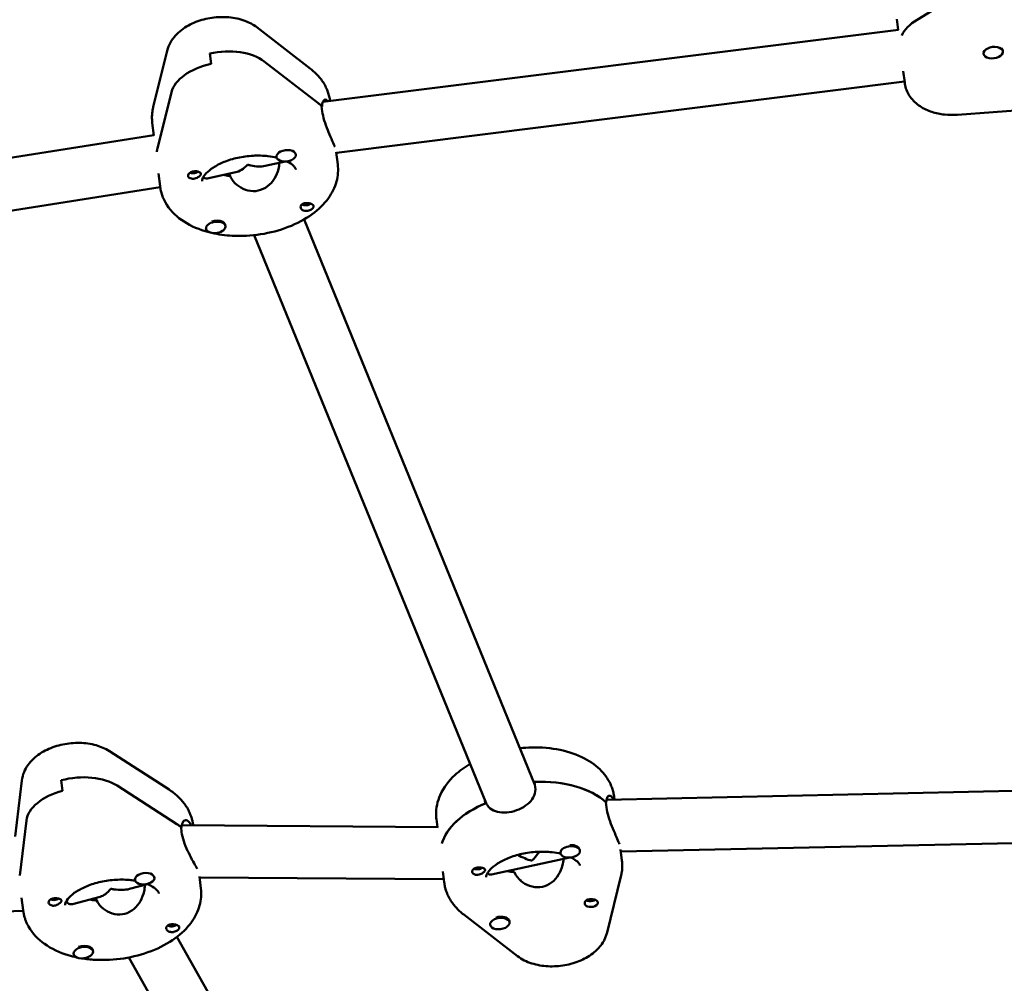
# Model space of a CAD drawing. Units: millimetres. Extents: x 236245 to 285967, y 30314 to 45326.
# Drawn here: x 279141 to 279444, y 34845 to 35141 of the extents above; entities that cross this region are included whole.
import ezdxf

# ---------------------------------------------------------------- set-up
doc = ezdxf.new("R2010")
doc.units = ezdxf.units.MM
doc.layers.add('МАФ', color=7, linetype='Continuous', lineweight=50)

msp = doc.modelspace()

# ---------------------------------------------------------------- linework, layer by layer
at = {"layer": 'МАФ'}
for p, q in [((279416.93, 35140.96), (279438.54, 35154.18)), ((279411.14, 35137.88), (279410.75, 35141.08)), ((279214.18, 35138.62), (279230.67, 35125.89)), ((279411.29, 35137.9), (279234.48, 35115.75)), ((279443.31, 35131.22), (279443.27, 35131.55)), ((279182.37, 35114.18), (279186.63, 35131.41)), ((279199.71, 35130.6), (279200.11, 35127.37)), ((279437.35, 35130.49), (279437.33, 35130.65)), ((279232.93, 35115.42), (279216.43, 35128.15)), ((279412.7, 35125.21), (279413.14, 35121.66)), ((279238.6, 35100.14), (279413.09, 35122)), ((279183.68, 35101.44), (279187.94, 35118.67)), ((279234.27, 35112.83), (279234.07, 35114.45)), ((279234.09, 35114.3), (279234.2, 35114.32)), ((279429.36, 35111.8), (279458.54, 35113.98)), ((279182.54, 35105.46), (279182.07, 35109.28)), ((279182.56, 35105.47), (279100.84, 35092.61)), ((279220.19, 35098.82), (279220.15, 35099.15)), ((279226.14, 35099.55), (279226.13, 35099.71)), ((279238.58, 35100.32), (279239.04, 35096.56)), ((279216.77, 35096.08), (279223.02, 35097.43)), ((279183.97, 35093.77), (279184.45, 35089.86)), ((279198.94, 35092.22), (279207.72, 35094.12)), ((279205.62, 35093.67), (279205.71, 35092.99)), ((279205.69, 35093.68), (279205.98, 35092.95)), ((279103.2, 35076.79), (279184.49, 35089.57)), ((279204.54, 35077.56), (279204.5, 35077.88)), ((279228.69, 35079.66), (279299.59, 34906.04)), ((279198.58, 35076.83), (279198.55, 35077.05)), ((279213.38, 35074.83), (279284.59, 34900.45)), ((279168.89, 34916.4), (279187.21, 34904.61)), ((279140.01, 34890.18), (279142.01, 34907.36)), ((279154.51, 34904.24), (279154.11, 34907.48)), ((279189.61, 34894.04), (279171.28, 34905.84)), ((279299.48, 34906.95), (279299.68, 34905.33)), ((279570.46, 34906.85), (279321.58, 34901.51)), ((279324.01, 34901.56), (279323.92, 34902.28)), ((279284.37, 34900.36), (279284.25, 34901.28)), ((279321.54, 34899.13), (279321.34, 34900.75)), ((279321.36, 34900.6), (279321.47, 34900.62)), ((279141.44, 34878.21), (279143.41, 34895.1)), ((279191.09, 34891.52), (279190.89, 34893.14)), ((279190.91, 34892.99), (279191.04, 34893.02)), ((279269.85, 34893.08), (279191.12, 34893.66)), ((279194.62, 34893.63), (279194.61, 34893.71)), ((279269.64, 34893.09), (279269.33, 34895.58)), ((279325.97, 34885.6), (279572.01, 34890.88)), ((279286.2, 34878.52), (279310.29, 34883.73)), ((279307.46, 34885.12), (279307.42, 34885.44)), ((279313.41, 34885.85), (279313.39, 34886.07)), ((279325.89, 34886.25), (279326.31, 34882.86)), ((279182.72, 34877.63), (279182.7, 34877.79)), ((279196.55, 34877.92), (279196.99, 34874.29)), ((279196.58, 34877.62), (279271.61, 34877.07)), ((279271.31, 34879.48), (279271.72, 34876.16)), ((279292.89, 34879.97), (279292.97, 34879.28)), ((279321.74, 34860.73), (279326, 34877.96)), ((279175.04, 34874.1), (279180.57, 34875.57)), ((279176.76, 34876.9), (279176.73, 34877.19)), ((279295.25, 34876.63), (279295.08, 34877.04)), ((279157.54, 34869.46), (279166.08, 34871.73)), ((279141.93, 34871.43), (279142.4, 34867.58)), ((279164.57, 34871.33), (279165.23, 34870.17)), ((279164.65, 34871.18), (279164.73, 34870.59)), ((278993.84, 34862.01), (279142.43, 34867.35)), ((279277.7, 34866.25), (279294.2, 34853.51)), ((279285.85, 34863.13), (279285.83, 34863.29)), ((279291.8, 34863.86), (279291.76, 34864.18)), ((279189.65, 34859.4), (279273.2, 34711.04)), ((279157.91, 34854.21), (279157.89, 34854.4)), ((279163.87, 34854.94), (279163.83, 34855.23)), ((279174.85, 34853.08), (279259.25, 34703.19))]:
    msp.add_line(p, q, dxfattribs=at)
for centre, major_axis, ratio, start_param, end_param in [((279427.63, 35134.94), (-15.88, -1.95), 0.579048, -0.905029, -0.335574), ((279203.3, 35121.82), (-15.88, -1.95), 0.579048, -2.611691, -1.414613), ((279440.33, 35130.86), (2.98, 0.37), 0.579048, -0.255396, 2.886197), ((279440.29, 35131.18), (2.98, 0.37), 0.579048, 0, 0.475729), ((279440.33, 35130.86), (-2.98, -0.37), 0.579048, -0.255396, 2.886197), ((279203.69, 35118.59), (-15.88, -1.95), 0.579048, -1.414613, -0.217535), ((279210.36, 35104.54), (-27.3, -3.35), 0.579048, -2.690233, -2.611691), ((279210.75, 35101.3), (-27.3, -3.35), 0.579048, -0.217535, -0.153857), ((279223.17, 35099.19), (-2.98, -0.37), 0.579048, -1.565507, 1.576086), ((279223.17, 35099.19), (2.98, 0.37), 0.579048, -1.565507, 1.576086), ((279210.75, 35101.3), (14.39, 1.77), 0.579048, -2.132378, -1.999043), ((279210.75, 35101.3), (14.39, 1.77), 0.579048, -2.132378, -1.97818), ((279201.56, 35077.2), (-2.98, -0.37), 0.579048, -2.455259, 0.686333), ((279201.56, 35077.2), (2.98, 0.37), 0.579048, -2.455259, 0.686333), ((279201.52, 35077.52), (2.98, 0.37), 0.579048, 0, 0.686333), ((279158.89, 34898.98), (-15.88, -1.95), 0.579048, -2.533762, -1.336683), ((279297.62, 34890.84), (-27.3, -3.35), 0.579048, -2.690233, -1.70979), ((279159.29, 34895.75), (-15.88, -1.95), 0.579048, -1.336683, -0.139605), ((279298.02, 34887.6), (-27.3, -3.35), 0.579048, -1.129077, -0.234858), ((279168.31, 34882.26), (-27.3, -3.35), 0.579048, -2.612303, -2.533762), ((279310.43, 34885.49), (-2.98, -0.37), 0.579048, -2.455259, 0.686333), ((279310.43, 34885.49), (2.98, 0.37), 0.579048, -2.455259, 0.686333), ((279310.39, 34885.81), (-2.98, -0.37), 0.579048, -2.455259, -1.598596), ((279297.82, 34889.22), (9.2, -4.85), 0.55155, 4.627032, 5.078307), ((279297.82, 34889.22), (4.55, 8.63), 0.456675, -2.052437, -1.762801), ((279310.39, 34885.81), (-2.98, -0.37), 0.579048, -0.027496, 0), ((279297.82, 34889.22), (-4.55, -8.63), 0.456675, 0.989272, 1.089155), ((279179.74, 34877.26), (-2.98, -0.37), 0.579048, -1.487577, 1.654016), ((279179.74, 34877.26), (2.98, 0.37), 0.579048, -1.487577, 1.654016), ((279298.02, 34887.6), (14.39, 1.77), 0.579048, -2.132378, -1.97818), ((279168.7, 34879.03), (14.39, 1.77), 0.579048, -2.064381, -1.901613), ((279168.7, 34879.03), (14.39, 1.77), 0.579048, -2.064381, -1.921113), ((279288.78, 34863.82), (-2.98, -0.37), 0.579048, -1.565507, -1.230934), ((279288.82, 34863.49), (-2.98, -0.37), 0.579048, -1.565507, 1.576086), ((279288.82, 34863.49), (2.98, 0.37), 0.579048, -1.565507, 1.576086), ((279160.89, 34854.57), (-2.98, -0.37), 0.579048, -2.37733, 0.764263), ((279160.89, 34854.57), (2.98, 0.37), 0.579048, -2.37733, 0.764263), ((279160.85, 34854.9), (2.98, 0.37), 0.579048, 0.050434, 0.764263)]:
    msp.add_ellipse(centre, major_axis=major_axis, ratio=ratio, start_param=start_param, end_param=end_param, dxfattribs=at)
at = {"layer": 'МАФ', "extrusion": (0, 0, -1)}
for centre, major_axis, ratio, start_param, end_param in [((279427.63, 35134.94), (-15.88, -1.95), 0.579048, 0.335574, 0.905029), ((279203.3, 35121.82), (15.88, 1.95), 0.579048, -1.72698, -0.529901), ((279203.69, 35118.59), (-15.88, -1.95), 0.579048, 0.217535, 1.414613), ((279210.36, 35104.54), (27.3, 3.35), 0.579048, -0.529901, -0.441719), ((279210.75, 35101.3), (-27.3, -3.35), 0.579048, 0.153857, 0.217535), ((279223.13, 35099.51), (-2.98, -0.37), 0.579048, 0, 0.027496), ((279210.55, 35102.92), (4.55, 8.63), 0.456675, -4.130864, -3.50751), ((279210.55, 35102.92), (-9.2, 4.85), 0.55155, -2.036597, -1.936714), ((279210.55, 35102.92), (-9.2, 4.85), 0.55155, 3.723117, 4.246588), ((279195.04, 35093.27), (-1.99, -0.24), 0.579048, -0.156183, 2.248811), ((279195.04, 35093.27), (-1.99, -0.24), 0.579048, -0.990381, -0.156183), ((279194.84, 35094.89), (-1.76, -0.22), 0.579048, -1.877873, -0.787041), ((279194.84, 35094.89), (-1.76, -0.22), 0.579048, -2.354552, -1.877873), ((279229.45, 35085.06), (-1.76, -0.22), 0.579048, -2.354552, -0.590579), ((279229.64, 35083.44), (1.99, 0.24), 0.579048, -0.990381, -0.459737), ((279229.64, 35083.44), (-1.99, -0.24), 0.579048, -1.423426, -0.892781), ((279201.52, 35077.52), (2.98, 0.37), 0.579048, -1.910659, -0.686333), ((279158.89, 34898.98), (15.88, 1.95), 0.579048, -1.804909, -0.607831), ((279297.62, 34890.84), (27.3, 3.35), 0.579048, -1.441231, -0.441719), ((279159.29, 34895.75), (-15.88, -1.95), 0.579048, 0.139605, 1.336683), ((279298.02, 34887.6), (-27.3, -3.35), 0.579048, 0.234858, 1.119436), ((279168.31, 34882.26), (27.3, 3.35), 0.579048, -0.607831, -0.519649), ((279310.39, 34885.81), (2.98, 0.37), 0.579048, -0.686333, -0.340166), ((279282.11, 34881.18), (-1.76, -0.22), 0.579048, -2.354552, -0.740543), ((279282.31, 34879.57), (1.99, 0.24), 0.579048, -1.423426, -0.892781), ((279282.31, 34879.57), (-1.99, -0.24), 0.579048, -0.990381, -0.459737), ((279298.02, 34887.6), (-14.39, -1.77), 0.579048, -1.142549, -1.009214), ((279168.51, 34880.65), (3.74, 8.87), 0.417024, -4.084478, -3.453802), ((279168.51, 34880.65), (-9.75, 4.11), 0.561842, -1.983859, -1.883005), ((279168.51, 34880.65), (-9.75, 4.11), 0.561842, 3.769503, 4.299326), ((279152.2, 34870.12), (-1.99, -0.24), 0.579048, -0.234113, 2.170881), ((279152.2, 34870.12), (-1.99, -0.24), 0.579048, -1.068311, -0.234113), ((279152.01, 34871.74), (-1.76, -0.22), 0.579048, -1.955803, -0.787041), ((279152.01, 34871.74), (-1.76, -0.22), 0.579048, -2.355813, -1.955803), ((279316.71, 34871.36), (-1.76, -0.22), 0.579048, -1.877873, -0.590579), ((279316.91, 34869.74), (1.99, 0.24), 0.579048, -0.156183, 2.248811), ((279316.71, 34871.36), (-1.76, -0.22), 0.579048, -2.354552, -1.877873), ((279316.91, 34869.74), (1.99, 0.24), 0.579048, -0.990381, -0.156183), ((279288.78, 34863.82), (2.98, 0.37), 0.579048, -1.576086, 0), ((279188.19, 34863.66), (-1.76, -0.22), 0.579048, -2.354552, -0.595901), ((279188.39, 34862.04), (1.99, 0.24), 0.579048, -1.068311, -0.537667), ((279188.39, 34862.04), (-1.99, -0.24), 0.579048, -1.501356, -0.970711), ((279160.85, 34854.9), (2.98, 0.37), 0.579048, -1.988589, -0.764263)]:
    msp.add_ellipse(centre, major_axis=major_axis, ratio=ratio, start_param=start_param, end_param=end_param, dxfattribs=at)
at = {"layer": 'МАФ'}
for points, knots in [([(279214.18, 35138.62), (279213.03, 35139.51), (279211.79, 35140.15), (279208.92, 35141.22), (279207.28, 35141.56), (279203.89, 35141.86), (279202.14, 35141.8), (279198.73, 35141.32), (279197.06, 35140.89), (279193.87, 35139.65), (279192.36, 35138.83), (279189.7, 35136.76), (279188.52, 35135.52), (279187.22, 35133.19), (279186.86, 35132.33), (279186.63, 35131.41)], [0.60088, 0.60088, 0.60088, 0.60088, 0.911022, 0.911022, 1.288524, 1.288524, 1.674603, 1.674603, 2.056734, 2.056734, 2.443717, 2.443717, 2.811837, 2.811837, 2.995037, 2.995037, 2.995037, 2.995037]), ([(279235.76, 35119.41), (279235.55, 35119.93), (279235.3, 35120.44), (279234.76, 35121.42), (279234.46, 35121.89), (279233.81, 35122.79), (279233.46, 35123.22), (279232.73, 35124.05), (279232.34, 35124.44), (279231.53, 35125.19), (279231.11, 35125.55), (279230.67, 35125.89)], [0.2271619, 0.2271619, 0.2271619, 0.2271619, 0.3019056, 0.3019056, 0.3766492, 0.3766492, 0.4513928, 0.4513928, 0.5261364, 0.5261364, 0.60088, 0.60088, 0.60088, 0.60088]), ([(279429.36, 35111.8), (279428.03, 35111.7), (279426.69, 35111.71), (279424.05, 35111.99), (279422.75, 35112.25), (279420.24, 35113.06), (279419.02, 35113.62), (279416.75, 35115.12), (279415.68, 35116.09), (279414.11, 35118.33), (279413.56, 35119.52), (279413.22, 35121.08), (279413.17, 35121.37), (279413.14, 35121.66)], [1.581487, 1.581487, 1.581487, 1.581487, 1.879312, 1.879312, 2.177137, 2.177137, 2.474963, 2.474963, 2.772788, 2.772788, 3.01682, 3.01682, 3.070614, 3.070614, 3.070614, 3.070614]), ([(279234.2, 35114.32), (279234.21, 35114.57), (279234.24, 35114.8), (279234.38, 35115.61), (279234.58, 35116.03), (279235.05, 35116.46), (279235.34, 35116.5), (279235.76, 35116.23), (279235.88, 35116.1), (279236.01, 35115.94)], [-2.2298424, -2.2298424, -2.2298424, -2.2298424, -2.1227124, -2.1227124, -1.8194223, -1.8194223, -1.5162118, -1.5162118, -1.3799895, -1.3799895, -1.3799895, -1.3799895]), ([(279236.65, 35116.02), (279236.62, 35116.24), (279236.59, 35116.46), (279236.51, 35116.92), (279236.46, 35117.15), (279236.35, 35117.61), (279236.29, 35117.84), (279236.16, 35118.3), (279236.09, 35118.52), (279235.93, 35118.97), (279235.85, 35119.19), (279235.76, 35119.41)], [0.0726044, 0.0726044, 0.0726044, 0.0726044, 0.1022154, 0.1022154, 0.133452, 0.133452, 0.1646887, 0.1646887, 0.1959253, 0.1959253, 0.2271619, 0.2271619, 0.2271619, 0.2271619]), ([(279182.37, 35114.18), (279182.29, 35113.86), (279182.23, 35113.54), (279182.11, 35112.9), (279182.07, 35112.57), (279182, 35111.92), (279181.98, 35111.59), (279181.96, 35110.93), (279181.97, 35110.6), (279182, 35109.94), (279182.03, 35109.61), (279182.07, 35109.28)], [2.9950365, 2.9950365, 2.9950365, 2.9950365, 3.0385435, 3.0385435, 3.0820505, 3.0820505, 3.1255575, 3.1255575, 3.1690644, 3.1690644, 3.2125714, 3.2125714, 3.2125714, 3.2125714]), ([(279238.01, 35102.21), (279237.78, 35102.77), (279237.46, 35103.51), (279236.73, 35105.21), (279236.31, 35106.16), (279235.57, 35108.02), (279235.18, 35109.05), (279234.58, 35111.04), (279234.37, 35112.01), (279234.27, 35112.83)], [1.213001, 1.213001, 1.213001, 1.213001, 1.516212, 1.516212, 1.819422, 1.819422, 2.122712, 2.122712, 2.426002, 2.426002, 2.426002, 2.426002]), ([(279197.35, 35091.44), (279197.34, 35091.59), (279197.33, 35091.76), (279197.63, 35092.54), (279197.99, 35093.15), (279199.2, 35094.41), (279199.93, 35095.02), (279201.76, 35096.2), (279202.87, 35096.78), (279205.4, 35097.8), (279206.82, 35098.24), (279209.84, 35098.91), (279211.44, 35099.12), (279214.58, 35099.3), (279216.14, 35099.25), (279218.52, 35098.97), (279219.42, 35098.81), (279220.24, 35098.61)], [3.070614, 3.070614, 3.070614, 3.070614, 3.369155, 3.369155, 3.69076, 3.69076, 3.944742, 3.944742, 4.206051, 4.206051, 4.478703, 4.478703, 4.75833, 4.75833, 5.038511, 5.038511, 5.219997, 5.219997, 5.219997, 5.219997]), ([(279239.04, 35096.56), (279239.26, 35094.8), (279239.11, 35093), (279238.13, 35089.45), (279237.26, 35087.74), (279234.8, 35084.31), (279233.09, 35082.67), (279228.97, 35079.67), (279226.48, 35078.36), (279221.13, 35076.29), (279218.27, 35075.54), (279212.45, 35074.64), (279209.5, 35074.48), (279204.47, 35074.75), (279202.36, 35075.04), (279200.34, 35075.5)], [6.212207, 6.212207, 6.212207, 6.212207, 6.44589, 6.44589, 6.702908, 6.702908, 7.017803, 7.017803, 7.372954, 7.372954, 7.728532, 7.728532, 8.080296, 8.080296, 8.343393, 8.343393, 8.343393, 8.343393]), ([(279205.99, 35092.95), (279206.14, 35092.63), (279206.31, 35092.32), (279207.06, 35091.18), (279207.81, 35090.41), (279209.43, 35089.25), (279210.42, 35088.77), (279212.51, 35088.28), (279213.6, 35088.27), (279215.6, 35088.7), (279216.6, 35089.17), (279218.32, 35090.48), (279219.05, 35091.33), (279220.13, 35093.08), (279220.56, 35094.1), (279220.97, 35095.76), (279221.05, 35096.41), (279221.07, 35097.01)], [-2.274968, -2.274968, -2.274968, -2.274968, -2.163147, -2.163147, -1.853363, -1.853363, -1.544914, -1.544914, -1.236465, -1.236465, -0.928016, -0.928016, -0.619567, -0.619567, -0.309783, -0.309783, -0.110901, -0.110901, -0.110901, -0.110901]), ([(279223.44, 35097.47), (279223.7, 35097.34), (279223.93, 35097.21), (279224.83, 35096.68), (279225.31, 35096.26), (279225.87, 35095.63), (279226, 35095.4), (279226.07, 35095.24)], [5.4946726, 5.4946726, 5.4946726, 5.4946726, 5.5749987, 5.5749987, 5.82892, 5.82892, 6.0560234, 6.0560234, 6.0560234, 6.0560234]), ([(279196.96, 35093.81), (279196.97, 35093.8), (279196.98, 35093.78), (279197.02, 35093.66), (279197.01, 35093.54), (279196.92, 35093.35), (279196.88, 35093.29), (279196.8, 35093.18), (279196.76, 35093.14), (279196.71, 35093.09), (279196.7, 35093.08), (279196.69, 35093.07), (279196.65, 35093.02), (279196.61, 35092.98), (279196.5, 35092.88), (279196.42, 35092.82), (279196.19, 35092.65), (279196, 35092.54), (279195.6, 35092.34), (279195.38, 35092.25), (279194.92, 35092.14), (279194.68, 35092.11), (279194.32, 35092.12), (279194.19, 35092.14), (279194.07, 35092.17)], [1.110073, 1.110073, 1.110073, 1.110073, 1.1213738, 1.1213738, 1.201858, 1.201858, 1.2387936, 1.2387936, 1.2631961, 1.2631961, 1.2687766, 1.2687766, 1.2687766, 1.2920127, 1.2920127, 1.3240936, 1.3240936, 1.3910446, 1.3910446, 1.4605391, 1.4605391, 1.534306, 1.534306, 1.5762834, 1.5762834, 1.5762834, 1.5762834]), ([(279196.18, 35094.32), (279196.19, 35094.31), (279196.2, 35094.31), (279196.41, 35094.23), (279196.58, 35094.16), (279196.83, 35093.99), (279196.92, 35093.9), (279196.96, 35093.81)], [0.9612363, 0.9612363, 0.9612363, 0.9612363, 0.9657605, 0.9657605, 1.0412583, 1.0412583, 1.110073, 1.110073, 1.110073, 1.110073]), ([(279197.73, 35092.66), (279197.89, 35092.49), (279198.06, 35092.36), (279198.47, 35092.19), (279198.71, 35092.17), (279198.94, 35092.22)], [1.3981719, 1.3981719, 1.3981719, 1.3981719, 1.5449143, 1.5449143, 1.721677, 1.721677, 1.721677, 1.721677]), ([(279226.07, 35095.24), (279226.08, 35095.22), (279226.08, 35095.2), (279226.1, 35095.16), (279226.1, 35095.14), (279226.11, 35095.1), (279226.12, 35095.09), (279226.13, 35095.05), (279226.13, 35095.04), (279226.13, 35095.01), (279226.14, 35094.99), (279226.14, 35094.98)], [6.0560234, 6.0560234, 6.0560234, 6.0560234, 6.08726, 6.08726, 6.1184966, 6.1184966, 6.1497333, 6.1497333, 6.1809699, 6.1809699, 6.2122065, 6.2122065, 6.2122065, 6.2122065]), ([(279185.35, 35086.43), (279185.26, 35086.65), (279185.18, 35086.87), (279185.02, 35087.31), (279184.95, 35087.54), (279184.81, 35087.99), (279184.75, 35088.22), (279184.65, 35088.69), (279184.6, 35088.92), (279184.52, 35089.39), (279184.48, 35089.62), (279184.45, 35089.86)], [2.9144307, 2.9144307, 2.9144307, 2.9144307, 2.9456673, 2.9456673, 2.976904, 2.976904, 3.0081406, 3.0081406, 3.0393773, 3.0393773, 3.0706139, 3.0706139, 3.0706139, 3.0706139]), ([(279199.93, 35075.6), (279199.37, 35075.74), (279198.82, 35075.89), (279195.63, 35076.85), (279193.15, 35077.99), (279189.02, 35080.95), (279187.3, 35082.72), (279185.82, 35085.38), (279185.57, 35085.89), (279185.35, 35086.43)], [8.3614749, 8.3614749, 8.3614749, 8.3614749, 8.4341898, 8.4341898, 8.791877, 8.791877, 9.120988, 9.120988, 9.197616, 9.197616, 9.197616, 9.197616]), ([(279227.69, 35083.15), (279227.68, 35083.17), (279227.67, 35083.2), (279227.62, 35083.41), (279227.62, 35083.6), (279227.7, 35083.87), (279227.74, 35083.95), (279227.82, 35084.07), (279227.85, 35084.12), (279227.9, 35084.18), (279227.91, 35084.19), (279227.92, 35084.2), (279227.96, 35084.24), (279228.01, 35084.28), (279228.12, 35084.36), (279228.2, 35084.41), (279228.44, 35084.53), (279228.63, 35084.59), (279229.05, 35084.66), (279229.28, 35084.67), (279229.75, 35084.67), (279230, 35084.65), (279230.37, 35084.59), (279230.49, 35084.56), (279230.61, 35084.53)], [1.110073, 1.110073, 1.110073, 1.110073, 1.1213737, 1.1213737, 1.201858, 1.201858, 1.2387936, 1.2387936, 1.2631961, 1.2631961, 1.2687766, 1.2687766, 1.2687766, 1.2920126, 1.2920126, 1.3240936, 1.3240936, 1.3910446, 1.3910446, 1.4605391, 1.4605391, 1.534306, 1.534306, 1.5762834, 1.5762834, 1.5762834, 1.5762834]), ([(279231.58, 35083.87), (279231.59, 35083.84), (279231.6, 35083.81), (279231.65, 35083.65), (279231.63, 35083.51), (279231.54, 35083.31), (279231.5, 35083.24), (279231.42, 35083.13), (279231.38, 35083.08), (279231.29, 35083), (279231.25, 35082.95), (279231.13, 35082.86), (279231.06, 35082.8), (279230.82, 35082.64), (279230.63, 35082.54), (279230.23, 35082.39), (279230.01, 35082.33), (279229.69, 35082.28), (279229.59, 35082.27), (279229.49, 35082.27)], [0.4818507, 0.4818507, 0.4818507, 0.4818507, 0.4992991, 0.4992991, 0.5763061, 0.5763061, 0.6121259, 0.6121259, 0.6368289, 0.6368289, 0.6607703, 0.6607703, 0.6930464, 0.6930464, 0.7601649, 0.7601649, 0.8264837, 0.8264837, 0.8570782, 0.8570782, 0.8570782, 0.8570782]), ([(279231.36, 35084.17), (279231.36, 35084.17), (279231.36, 35084.16), (279231.47, 35084.07), (279231.54, 35083.97), (279231.58, 35083.87)], [0.42097224, 0.42097224, 0.42097224, 0.42097224, 0.42221526, 0.42221526, 0.48185067, 0.48185067, 0.48185067, 0.48185067]), ([(279228.51, 35082.39), (279228.5, 35082.39), (279228.48, 35082.4), (279228.27, 35082.47), (279228.1, 35082.58), (279227.84, 35082.84), (279227.74, 35082.99), (279227.69, 35083.15)], [0.9612363, 0.9612363, 0.9612363, 0.9612363, 0.9657605, 0.9657605, 1.0412583, 1.0412583, 1.110073, 1.110073, 1.110073, 1.110073]), ([(279168.89, 34916.4), (279167.61, 34917.23), (279166.24, 34917.8), (279163.18, 34918.68), (279161.48, 34918.91), (279158.04, 34918.98), (279156.3, 34918.82), (279152.93, 34918.13), (279151.3, 34917.6), (279148.21, 34916.13), (279146.76, 34915.2), (279144.36, 34912.9), (279143.35, 34911.59), (279142.36, 34909.17), (279142.12, 34908.29), (279142.01, 34907.36)], [0.67881, 0.67881, 0.67881, 0.67881, 1.011529, 1.011529, 1.396444, 1.396444, 1.780716, 1.780716, 2.163552, 2.163552, 2.551033, 2.551033, 2.897604, 2.897604, 3.072966, 3.072966, 3.072966, 3.072966]), ([(279323.03, 34905.71), (279322.33, 34907.41), (279321.3, 34908.95), (279318.57, 34911.85), (279316.8, 34913.13), (279312.54, 34915.37), (279309.99, 34916.24), (279304.52, 34917.37), (279301.59, 34917.62), (279297.42, 34917.52), (279296.2, 34917.44), (279294.99, 34917.31)], [0.227162, 0.227162, 0.227162, 0.227162, 0.471584, 0.471584, 0.765742, 0.765742, 1.113341, 1.113341, 1.47057, 1.47057, 1.617186, 1.617186, 1.617186, 1.617186]), ([(279279.68, 34912.48), (279277.98, 34911.49), (279276.41, 34910.35), (279273.11, 34907.32), (279271.52, 34905.28), (279269.65, 34901.04), (279269.18, 34898.95), (279269.25, 34896.41), (279269.28, 34895.99), (279269.33, 34895.58)], [2.2796769, 2.2796769, 2.2796769, 2.2796769, 2.532847, 2.532847, 2.8789059, 2.8789059, 3.1572248, 3.1572248, 3.2125714, 3.2125714, 3.2125714, 3.2125714]), ([(279299.68, 34905.33), (279299.78, 34904.52), (279299.68, 34903.64), (279299.03, 34902), (279298.48, 34901.23), (279297.19, 34899.96), (279296.35, 34899.36), (279294.47, 34898.4), (279293.43, 34898.05), (279291.47, 34897.62), (279290.43, 34897.53), (279288.48, 34897.66), (279287.59, 34897.88), (279286.15, 34898.56), (279285.5, 34899.07), (279284.86, 34899.95), (279284.72, 34900.2), (279284.6, 34900.45)], [0, 0, 0, 0, 0.30329, 0.30329, 0.60658, 0.60658, 0.909791, 0.909791, 1.213001, 1.213001, 1.516212, 1.516212, 1.819422, 1.819422, 2.122712, 2.122712, 2.229842, 2.229842, 2.229842, 2.229842]), ([(279323.92, 34902.28), (279323.89, 34902.52), (279323.86, 34902.75), (279323.78, 34903.22), (279323.73, 34903.45), (279323.62, 34903.91), (279323.56, 34904.14), (279323.43, 34904.6), (279323.36, 34904.82), (279323.2, 34905.27), (279323.12, 34905.49), (279323.03, 34905.71)], [0.0709788, 0.0709788, 0.0709788, 0.0709788, 0.1022154, 0.1022154, 0.133452, 0.133452, 0.1646887, 0.1646887, 0.1959253, 0.1959253, 0.2271619, 0.2271619, 0.2271619, 0.2271619]), ([(279192.95, 34898.72), (279192.67, 34899.2), (279192.37, 34899.67), (279191.72, 34900.57), (279191.37, 34901), (279190.63, 34901.83), (279190.24, 34902.22), (279189.43, 34902.97), (279189.01, 34903.32), (279188.13, 34903.99), (279187.68, 34904.31), (279187.21, 34904.61)], [0.3050918, 0.3050918, 0.3050918, 0.3050918, 0.3798354, 0.3798354, 0.454579, 0.454579, 0.5293227, 0.5293227, 0.6040663, 0.6040663, 0.6788099, 0.6788099, 0.6788099, 0.6788099]), ([(279321.47, 34900.62), (279321.48, 34900.87), (279321.5, 34901.1), (279321.65, 34901.91), (279321.85, 34902.33), (279322.31, 34902.76), (279322.61, 34902.8), (279323.16, 34902.44), (279323.43, 34902.06), (279323.65, 34901.55)], [0.19616, 0.19616, 0.19616, 0.19616, 0.30329, 0.30329, 0.6065801, 0.6065801, 0.9097906, 0.9097906, 1.1958434, 1.1958434, 1.1958434, 1.1958434]), ([(279194.61, 34893.71), (279194.57, 34894.06), (279194.51, 34894.41), (279194.36, 34895.11), (279194.28, 34895.46), (279194.08, 34896.14), (279193.97, 34896.47), (279193.72, 34897.14), (279193.58, 34897.46), (279193.28, 34898.1), (279193.12, 34898.41), (279192.95, 34898.72)], [0.0709788, 0.0709788, 0.0709788, 0.0709788, 0.1178014, 0.1178014, 0.164624, 0.164624, 0.2114466, 0.2114466, 0.2582692, 0.2582692, 0.3050918, 0.3050918, 0.3050918, 0.3050918]), ([(279325.28, 34888.51), (279325.05, 34889.07), (279324.73, 34889.81), (279323.99, 34891.51), (279323.58, 34892.46), (279322.83, 34894.32), (279322.45, 34895.35), (279321.85, 34897.34), (279321.64, 34898.31), (279321.54, 34899.13)], [3.639004, 3.639004, 3.639004, 3.639004, 3.942214, 3.942214, 4.245425, 4.245425, 4.548715, 4.548715, 4.852005, 4.852005, 4.852005, 4.852005]), ([(279191.04, 34893.02), (279191.05, 34893.27), (279191.09, 34893.51), (279191.27, 34894.33), (279191.51, 34894.77), (279192.08, 34895.24), (279192.43, 34895.3), (279193.15, 34894.97), (279193.51, 34894.58), (279193.81, 34894.05)], [-2.229842, -2.229842, -2.229842, -2.229842, -2.122712, -2.122712, -1.819422, -1.819422, -1.516212, -1.516212, -1.213001, -1.213001, -1.213001, -1.213001]), ([(279195.4, 34881.1), (279195.1, 34881.64), (279194.7, 34882.35), (279193.82, 34884.01), (279193.34, 34884.94), (279192.5, 34886.76), (279192.07, 34887.77), (279191.42, 34889.74), (279191.19, 34890.7), (279191.09, 34891.52)], [1.213001, 1.213001, 1.213001, 1.213001, 1.516212, 1.516212, 1.819422, 1.819422, 2.122712, 2.122712, 2.426002, 2.426002, 2.426002, 2.426002]), ([(279284.62, 34877.74), (279284.6, 34877.89), (279284.6, 34878.06), (279284.9, 34878.84), (279285.25, 34879.45), (279286.47, 34880.71), (279287.2, 34881.32), (279289.03, 34882.5), (279290.14, 34883.08), (279292.66, 34884.1), (279294.09, 34884.54), (279297.11, 34885.21), (279298.7, 34885.42), (279301.85, 34885.59), (279303.41, 34885.55), (279305.79, 34885.27), (279306.68, 34885.11), (279307.51, 34884.91)], [3.070614, 3.070614, 3.070614, 3.070614, 3.369155, 3.369155, 3.69076, 3.69076, 3.944742, 3.944742, 4.206051, 4.206051, 4.478703, 4.478703, 4.75833, 4.75833, 5.038511, 5.038511, 5.219997, 5.219997, 5.219997, 5.219997]), ([(279310.71, 34883.77), (279310.96, 34883.64), (279311.2, 34883.51), (279312.09, 34882.97), (279312.57, 34882.56), (279313.14, 34881.93), (279313.27, 34881.7), (279313.33, 34881.54)], [5.4946726, 5.4946726, 5.4946726, 5.4946726, 5.5749987, 5.5749987, 5.82892, 5.82892, 6.0560234, 6.0560234, 6.0560234, 6.0560234]), ([(279280.37, 34879.16), (279280.35, 34879.19), (279280.34, 34879.23), (279280.3, 34879.42), (279280.31, 34879.59), (279280.4, 34879.82), (279280.44, 34879.89), (279280.52, 34880.01), (279280.56, 34880.06), (279280.64, 34880.14), (279280.69, 34880.19), (279280.8, 34880.28), (279280.88, 34880.33), (279281.12, 34880.47), (279281.31, 34880.54), (279281.72, 34880.66), (279281.93, 34880.7), (279282.26, 34880.73), (279282.36, 34880.73), (279282.46, 34880.74)], [0.4818507, 0.4818507, 0.4818507, 0.4818507, 0.4992991, 0.4992991, 0.5763061, 0.5763061, 0.6121259, 0.6121259, 0.6368289, 0.6368289, 0.6607703, 0.6607703, 0.6930464, 0.6930464, 0.7601649, 0.7601649, 0.8264837, 0.8264837, 0.8570782, 0.8570782, 0.8570782, 0.8570782]), ([(279283.44, 34880.61), (279283.45, 34880.61), (279283.47, 34880.61), (279283.68, 34880.53), (279283.85, 34880.45), (279284.1, 34880.29), (279284.18, 34880.2), (279284.23, 34880.11)], [0.9612363, 0.9612363, 0.9612363, 0.9612363, 0.9657605, 0.9657605, 1.0412583, 1.0412583, 1.110073, 1.110073, 1.110073, 1.110073]), ([(279293.26, 34879.25), (279293.4, 34878.93), (279293.57, 34878.62), (279294.32, 34877.48), (279295.08, 34876.71), (279296.7, 34875.55), (279297.69, 34875.07), (279299.77, 34874.58), (279300.87, 34874.57), (279302.86, 34875), (279303.86, 34875.46), (279305.59, 34876.78), (279306.32, 34877.63), (279307.4, 34879.38), (279307.83, 34880.4), (279308.24, 34882.06), (279308.32, 34882.71), (279308.33, 34883.31)], [-4.747898, -4.747898, -4.747898, -4.747898, -4.636077, -4.636077, -4.326294, -4.326294, -4.017845, -4.017845, -3.709396, -3.709396, -3.400946, -3.400946, -3.092497, -3.092497, -2.782714, -2.782714, -2.583831, -2.583831, -2.583831, -2.583831]), ([(279313.33, 34881.54), (279313.34, 34881.52), (279313.35, 34881.5), (279313.36, 34881.46), (279313.37, 34881.44), (279313.38, 34881.4), (279313.38, 34881.39), (279313.39, 34881.35), (279313.4, 34881.34), (279313.4, 34881.31), (279313.4, 34881.29), (279313.4, 34881.27)], [6.0560234, 6.0560234, 6.0560234, 6.0560234, 6.08726, 6.08726, 6.1184966, 6.1184966, 6.1497333, 6.1497333, 6.1809699, 6.1809699, 6.2122065, 6.2122065, 6.2122065, 6.2122065]), ([(279326.31, 34882.86), (279326.35, 34882.53), (279326.38, 34882.2), (279326.41, 34881.54), (279326.41, 34881.21), (279326.39, 34880.55), (279326.37, 34880.22), (279326.31, 34879.57), (279326.26, 34879.24), (279326.15, 34878.59), (279326.08, 34878.27), (279326, 34877.96)], [6.2122065, 6.2122065, 6.2122065, 6.2122065, 6.2557135, 6.2557135, 6.2992205, 6.2992205, 6.3427275, 6.3427275, 6.3862344, 6.3862344, 6.4297414, 6.4297414, 6.4297414, 6.4297414]), ([(279280.59, 34878.84), (279280.59, 34878.84), (279280.59, 34878.84), (279280.49, 34878.94), (279280.41, 34879.04), (279280.37, 34879.16)], [0.42097224, 0.42097224, 0.42097224, 0.42097224, 0.42221526, 0.42221526, 0.48185067, 0.48185067, 0.48185067, 0.48185067]), ([(279284.23, 34880.11), (279284.24, 34880.1), (279284.25, 34880.08), (279284.29, 34879.96), (279284.28, 34879.84), (279284.19, 34879.65), (279284.15, 34879.59), (279284.07, 34879.48), (279284.03, 34879.44), (279283.98, 34879.38), (279283.97, 34879.37), (279283.96, 34879.36), (279283.92, 34879.32), (279283.88, 34879.28), (279283.76, 34879.18), (279283.69, 34879.12), (279283.45, 34878.95), (279283.27, 34878.84), (279282.87, 34878.64), (279282.65, 34878.55), (279282.19, 34878.44), (279281.95, 34878.41), (279281.58, 34878.42), (279281.46, 34878.44), (279281.34, 34878.47)], [1.110073, 1.110073, 1.110073, 1.110073, 1.1213738, 1.1213738, 1.201858, 1.201858, 1.2387936, 1.2387936, 1.2631961, 1.2631961, 1.2687766, 1.2687766, 1.2687766, 1.2920127, 1.2920127, 1.3240936, 1.3240936, 1.3910446, 1.3910446, 1.4605391, 1.4605391, 1.534306, 1.534306, 1.5762834, 1.5762834, 1.5762834, 1.5762834]), ([(279285, 34878.96), (279285.16, 34878.79), (279285.33, 34878.65), (279285.73, 34878.49), (279285.97, 34878.47), (279286.2, 34878.52)], [-1.0747585, -1.0747585, -1.0747585, -1.0747585, -0.928016, -0.928016, -0.7512533, -0.7512533, -0.7512533, -0.7512533]), ([(279155.31, 34869.17), (279155.29, 34869.31), (279155.29, 34869.48), (279155.56, 34870.23), (279155.92, 34870.85), (279157.13, 34872.12), (279157.86, 34872.73), (279159.68, 34873.91), (279160.79, 34874.49), (279163.31, 34875.51), (279164.73, 34875.96), (279167.75, 34876.63), (279169.34, 34876.85), (279172.49, 34877.02), (279174.05, 34876.98), (279175.95, 34876.76), (279176.4, 34876.69), (279176.84, 34876.62)], [3.070614, 3.070614, 3.070614, 3.070614, 3.361362, 3.361362, 3.688217, 3.688217, 3.94222, 3.94222, 4.203413, 4.203413, 4.475969, 4.475969, 4.755557, 4.755557, 5.035765, 5.035765, 5.124472, 5.124472, 5.124472, 5.124472]), ([(279165.23, 34870.17), (279165.32, 34870), (279165.43, 34869.83), (279166.1, 34868.84), (279166.87, 34868.1), (279168.51, 34867.01), (279169.5, 34866.58), (279171.58, 34866.18), (279172.66, 34866.22), (279174.61, 34866.74), (279175.58, 34867.24), (279177.24, 34868.63), (279177.92, 34869.51), (279178.93, 34871.31), (279179.33, 34872.35), (279179.69, 34874.06), (279179.76, 34874.73), (279179.77, 34875.36)], [-2.226172, -2.226172, -2.226172, -2.226172, -2.163147, -2.163147, -1.853363, -1.853363, -1.544914, -1.544914, -1.236465, -1.236465, -0.928016, -0.928016, -0.619567, -0.619567, -0.309783, -0.309783, -0.103207, -0.103207, -0.103207, -0.103207]), ([(279180.44, 34875.62), (279181.07, 34875.37), (279181.62, 34875.1), (279182.76, 34874.41), (279183.25, 34874), (279183.73, 34873.46), (279183.85, 34873.29), (279183.93, 34873.15)], [5.4020272, 5.4020272, 5.4020272, 5.4020272, 5.5724687, 5.5724687, 5.8263926, 5.8263926, 5.9780935, 5.9780935, 5.9780935, 5.9780935]), ([(279272.61, 34872.73), (279272.53, 34872.95), (279272.44, 34873.17), (279272.29, 34873.61), (279272.21, 34873.84), (279272.08, 34874.29), (279272.02, 34874.52), (279271.91, 34874.98), (279271.87, 34875.22), (279271.78, 34875.69), (279271.75, 34875.92), (279271.72, 34876.16)], [2.9144307, 2.9144307, 2.9144307, 2.9144307, 2.9456673, 2.9456673, 2.976904, 2.976904, 3.0081406, 3.0081406, 3.0393773, 3.0393773, 3.0706139, 3.0706139, 3.0706139, 3.0706139]), ([(279196.99, 34874.29), (279197.21, 34872.52), (279197.06, 34870.72), (279196.09, 34867.18), (279195.21, 34865.46), (279192.75, 34862.04), (279191.05, 34860.4), (279186.92, 34857.4), (279184.43, 34856.08), (279179.08, 34854.02), (279176.22, 34853.26), (279170.4, 34852.36), (279167.45, 34852.21), (279163.17, 34852.44), (279161.78, 34852.59), (279160.42, 34852.81)], [6.212207, 6.212207, 6.212207, 6.212207, 6.44589, 6.44589, 6.702908, 6.702908, 7.017803, 7.017803, 7.372954, 7.372954, 7.728532, 7.728532, 8.080296, 8.080296, 8.252684, 8.252684, 8.252684, 8.252684]), ([(279183.93, 34873.15), (279183.95, 34873.11), (279183.97, 34873.07), (279184.01, 34873), (279184.02, 34872.97), (279184.04, 34872.9), (279184.05, 34872.88), (279184.07, 34872.82), (279184.07, 34872.8), (279184.08, 34872.75), (279184.09, 34872.73), (279184.09, 34872.7)], [5.9780935, 5.9780935, 5.9780935, 5.9780935, 6.0249161, 6.0249161, 6.0717387, 6.0717387, 6.1185613, 6.1185613, 6.1653839, 6.1653839, 6.2122065, 6.2122065, 6.2122065, 6.2122065]), ([(279277.7, 34866.25), (279277.26, 34866.59), (279276.84, 34866.94), (279276.03, 34867.69), (279275.64, 34868.09), (279274.91, 34868.91), (279274.56, 34869.35), (279273.92, 34870.25), (279273.62, 34870.72), (279273.07, 34871.7), (279272.83, 34872.21), (279272.61, 34872.73)], [2.5407127, 2.5407127, 2.5407127, 2.5407127, 2.6154563, 2.6154563, 2.6901999, 2.6901999, 2.7649435, 2.7649435, 2.8396871, 2.8396871, 2.9144307, 2.9144307, 2.9144307, 2.9144307]), ([(279154.09, 34870.75), (279154.1, 34870.74), (279154.11, 34870.72), (279154.18, 34870.6), (279154.18, 34870.49), (279154.12, 34870.3), (279154.09, 34870.23), (279154.03, 34870.13), (279154, 34870.08), (279153.95, 34870.03), (279153.94, 34870.02), (279153.93, 34870.01), (279153.9, 34869.96), (279153.86, 34869.92), (279153.76, 34869.82), (279153.69, 34869.76), (279153.47, 34869.57), (279153.3, 34869.45), (279152.91, 34869.24), (279152.7, 34869.14), (279152.24, 34869.01), (279152, 34868.97), (279151.63, 34868.96), (279151.5, 34868.97), (279151.37, 34869)], [1.110073, 1.110073, 1.110073, 1.110073, 1.1213738, 1.1213738, 1.201858, 1.201858, 1.2387936, 1.2387936, 1.2631961, 1.2631961, 1.2687766, 1.2687766, 1.2687766, 1.2920127, 1.2920127, 1.3240936, 1.3240936, 1.3910446, 1.3910446, 1.4605391, 1.4605391, 1.534306, 1.534306, 1.5762834, 1.5762834, 1.5762834, 1.5762834]), ([(279153.21, 34871.21), (279153.22, 34871.21), (279153.23, 34871.2), (279153.46, 34871.14), (279153.64, 34871.07), (279153.92, 34870.92), (279154.02, 34870.84), (279154.09, 34870.75)], [0.9612363, 0.9612363, 0.9612363, 0.9612363, 0.9657605, 0.9657605, 1.0412583, 1.0412583, 1.110073, 1.110073, 1.110073, 1.110073]), ([(279155.65, 34870.33), (279155.95, 34869.89), (279156.32, 34869.58), (279156.99, 34869.39), (279157.27, 34869.39), (279157.54, 34869.46)], [1.2730755, 1.2730755, 1.2730755, 1.2730755, 1.5449143, 1.5449143, 1.7275, 1.7275, 1.7275, 1.7275]), ([(279314.96, 34869.45), (279314.95, 34869.47), (279314.94, 34869.5), (279314.88, 34869.71), (279314.89, 34869.9), (279314.97, 34870.17), (279315, 34870.25), (279315.08, 34870.37), (279315.12, 34870.42), (279315.17, 34870.47), (279315.18, 34870.48), (279315.19, 34870.49), (279315.23, 34870.54), (279315.27, 34870.58), (279315.39, 34870.66), (279315.46, 34870.71), (279315.71, 34870.83), (279315.9, 34870.88), (279316.32, 34870.96), (279316.54, 34870.97), (279317.02, 34870.97), (279317.26, 34870.95), (279317.63, 34870.89), (279317.76, 34870.86), (279317.88, 34870.83)], [1.110073, 1.110073, 1.110073, 1.110073, 1.1213738, 1.1213738, 1.201858, 1.201858, 1.2387936, 1.2387936, 1.2631961, 1.2631961, 1.2687766, 1.2687766, 1.2687766, 1.2920127, 1.2920127, 1.3240936, 1.3240936, 1.3910446, 1.3910446, 1.4605391, 1.4605391, 1.534306, 1.534306, 1.5762834, 1.5762834, 1.5762834, 1.5762834]), ([(279315.78, 34868.69), (279315.76, 34868.69), (279315.75, 34868.7), (279315.54, 34868.77), (279315.36, 34868.88), (279315.1, 34869.14), (279315.01, 34869.29), (279314.96, 34869.45)], [0.9612363, 0.9612363, 0.9612363, 0.9612363, 0.9657605, 0.9657605, 1.0412583, 1.0412583, 1.110073, 1.110073, 1.110073, 1.110073]), ([(279144.06, 34862.58), (279143.89, 34862.88), (279143.73, 34863.19), (279143.43, 34863.83), (279143.29, 34864.16), (279143.04, 34864.82), (279142.93, 34865.16), (279142.73, 34865.84), (279142.65, 34866.18), (279142.5, 34866.88), (279142.45, 34867.23), (279142.4, 34867.58)], [2.8365008, 2.8365008, 2.8365008, 2.8365008, 2.8833234, 2.8833234, 2.9301461, 2.9301461, 2.9769687, 2.9769687, 3.0237913, 3.0237913, 3.0706139, 3.0706139, 3.0706139, 3.0706139]), ([(279158.97, 34853.08), (279158.04, 34853.28), (279157.13, 34853.51), (279153.58, 34854.58), (279151.11, 34855.72), (279146.98, 34858.67), (279145.27, 34860.44), (279144.06, 34862.58)], [8.3143698, 8.3143698, 8.3143698, 8.3143698, 8.4341898, 8.4341898, 8.791877, 8.791877, 9.1196861, 9.1196861, 9.1196861, 9.1196861]), ([(279186.47, 34861.66), (279186.46, 34861.69), (279186.45, 34861.71), (279186.37, 34861.92), (279186.35, 34862.11), (279186.4, 34862.38), (279186.43, 34862.46), (279186.5, 34862.58), (279186.53, 34862.63), (279186.57, 34862.69), (279186.58, 34862.7), (279186.59, 34862.71), (279186.62, 34862.75), (279186.66, 34862.79), (279186.77, 34862.88), (279186.83, 34862.93), (279187.06, 34863.06), (279187.24, 34863.13), (279187.64, 34863.22), (279187.86, 34863.24), (279188.34, 34863.26), (279188.58, 34863.25), (279188.96, 34863.21), (279189.09, 34863.19), (279189.22, 34863.16)], [1.110073, 1.110073, 1.110073, 1.110073, 1.1213738, 1.1213738, 1.201858, 1.201858, 1.2387936, 1.2387936, 1.2631961, 1.2631961, 1.2687766, 1.2687766, 1.2687766, 1.2920127, 1.2920127, 1.3240936, 1.3240936, 1.3910446, 1.3910446, 1.4605391, 1.4605391, 1.534306, 1.534306, 1.5762834, 1.5762834, 1.5762834, 1.5762834]), ([(279190.28, 34862.56), (279190.3, 34862.53), (279190.31, 34862.5), (279190.38, 34862.34), (279190.38, 34862.2), (279190.32, 34861.99), (279190.29, 34861.93), (279190.22, 34861.82), (279190.19, 34861.77), (279190.12, 34861.68), (279190.08, 34861.64), (279189.97, 34861.53), (279189.91, 34861.48), (279189.68, 34861.31), (279189.51, 34861.2), (279189.12, 34861.03), (279188.91, 34860.96), (279188.59, 34860.9), (279188.49, 34860.88), (279188.39, 34860.87)], [0.4818507, 0.4818507, 0.4818507, 0.4818507, 0.4992991, 0.4992991, 0.5763061, 0.5763061, 0.6121259, 0.6121259, 0.6368289, 0.6368289, 0.6607703, 0.6607703, 0.6930464, 0.6930464, 0.7601649, 0.7601649, 0.8264837, 0.8264837, 0.8570782, 0.8570782, 0.8570782, 0.8570782]), ([(279190.02, 34862.84), (279190.02, 34862.83), (279190.02, 34862.83), (279190.14, 34862.74), (279190.22, 34862.65), (279190.28, 34862.56)], [0.42097224, 0.42097224, 0.42097224, 0.42097224, 0.42221526, 0.42221526, 0.48185067, 0.48185067, 0.48185067, 0.48185067]), ([(279187.38, 34860.95), (279187.37, 34860.95), (279187.35, 34860.96), (279187.13, 34861.02), (279186.94, 34861.12), (279186.65, 34861.37), (279186.54, 34861.51), (279186.47, 34861.66)], [0.9612363, 0.9612363, 0.9612363, 0.9612363, 0.9657605, 0.9657605, 1.0412583, 1.0412583, 1.110073, 1.110073, 1.110073, 1.110073]), ([(279321.74, 34860.73), (279321.46, 34859.59), (279320.98, 34858.54), (279319.67, 34856.48), (279318.77, 34855.52), (279316.56, 34853.66), (279315.17, 34852.84), (279312.13, 34851.5), (279310.46, 34851.01), (279307.06, 34850.4), (279305.33, 34850.29), (279301.91, 34850.46), (279300.21, 34850.74), (279297.04, 34851.76), (279295.55, 34852.47), (279294.2, 34853.51)], [0.146556, 0.146556, 0.146556, 0.146556, 0.373893, 0.373893, 0.658186, 0.658186, 1.019373, 1.019373, 1.406899, 1.406899, 1.789326, 1.789326, 2.17433, 2.17433, 2.540713, 2.540713, 2.540713, 2.540713])]:
    msp.add_open_spline(points, degree=3, knots=knots, dxfattribs=at)
for points in [[(279238.13, 35101.92), (279238.09, 35102.01), (279238.05, 35102.11), (279238.01, 35102.21)], [(279193.81, 34894.05), (279193.88, 34893.92), (279193.95, 34893.78), (279194.02, 34893.64)], [(279325.52, 34887.9), (279325.45, 34888.09), (279325.37, 34888.29), (279325.28, 34888.51)], [(279195.85, 34880.32), (279195.72, 34880.54), (279195.57, 34880.8), (279195.4, 34881.1)], [(279295.08, 34877.04), (279295.07, 34876.96), (279295.06, 34876.89), (279295.04, 34876.82)]]:
    msp.add_open_spline(points, degree=3, dxfattribs=at)

doc.saveas('drawing.dxf')
